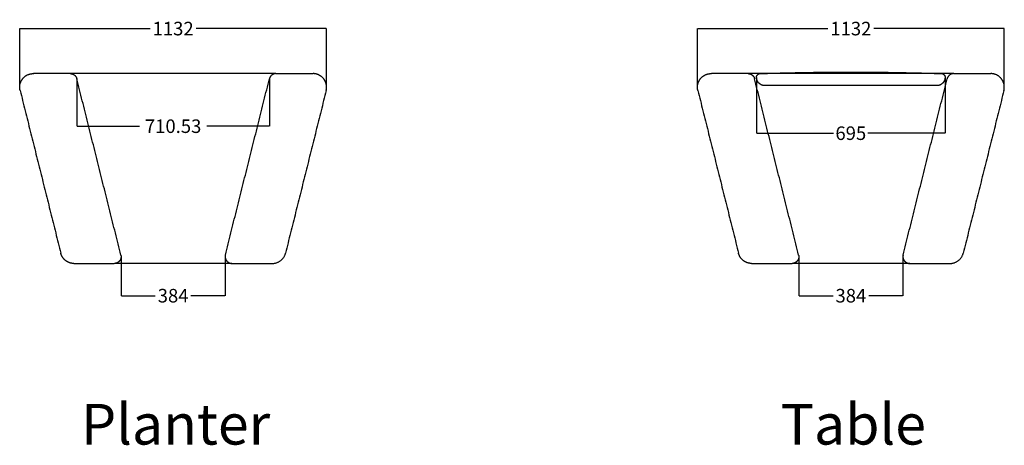
# Model space of a CAD drawing. Units: millimetres. Extents: x -815 to 5565, y -719 to 2243.
# Drawn here: x 1933 to 5565, y -719 to 851 of the extents above; entities that cross this region are included whole.
import ezdxf

# ---------------------------------------------------------------- set-up
doc = ezdxf.new("R2010")
doc.units = ezdxf.units.MM
doc.header["$MEASUREMENT"] = 0
for name, color, linetype, true_color in [('Default', 7, 'Continuous', 0x000000), ('Make2D$hidden$lines', 7, 'Continuous', 0xffffff), ('Make2D$visible$lines', 7, 'Continuous', 0x000000)]:
    doc.layers.add(name, color=color, linetype=linetype, true_color=true_color)
doc.styles.add('Helvetica 55 Roman', font='txt')
doc.dimstyles.new('Dimension Style 01', dxfattribs={"dimtxt": 50, "dimasz": 1, "dimexe": 0.5, "dimexo": 0.5, "dimgap": 0.25, "dimtad": 0, "dimtih": 1, "dimtoh": 1, "dimzin": 1, "dimdsep": 46, "dimtxsty": 'Helvetica 55 Roman', "dimcen": 0.5, "dimazin": 0, "dimtfac": 1, "dimtdec": 4, "dimtix": 1, "dimtmove": 1, "dimatfit": 3, "dimfxl": 0, "dimtolj": 1, "dimtzin": 1, "dimarcsym": 0})

# ---------------------------------------------------------------- blocks, each defined once
blk = doc.blocks.new('*D1')
at = {"layer": 'Default', "color": 0, "lineweight": -2}
for p, q in [((4650.8, 637), (4650.8, 431.6)), ((5346.6, 637), (5346.6, 431.6)), ((4651.8, 432.1), (4935.3, 432.1)), ((5345.6, 432.1), (5062, 432.1))]:
    blk.add_line(p, q, dxfattribs=at)
at = {"layer": 'Default', "color": 0}
for points in [[(4651.8, 432.3), (4651.8, 431.9), (4650.8, 432.1)], [(5345.6, 431.9), (5345.6, 432.3), (5346.6, 432.1)]]:
    blk.add_solid(points, dxfattribs=at)
at = {"layer": 'Defpoints', "color": 0}
for p in [(4650.8, 637.5), (5346.6, 637.5), (5346.6, 432.1)]:
    blk.add_point(p, dxfattribs=at)
at = {"layer": 'Default', "color": 0, "insert": (4998.7, 432.1), "char_height": 50, "attachment_point": 5, "style": 'Helvetica 55 Roman'}
blk.add_mtext('\\A1;695', dxfattribs=at)
blk = doc.blocks.new('*D2')
at = {"layer": 'Default', "color": 0, "lineweight": -2}
for p, q in [((4433, 602.3), (4433, 818.3)), ((4434, 817.8), (4914.1, 817.8)), ((5563.9, 817.8), (5083.7, 817.8)), ((5564.9, 602.3), (5564.9, 818.3))]:
    blk.add_line(p, q, dxfattribs=at)
at = {"layer": 'Default', "color": 0}
for points in [[(4434, 818), (4434, 817.6), (4433, 817.8)], [(5563.9, 817.6), (5563.9, 818), (5564.9, 817.8)]]:
    blk.add_solid(points, dxfattribs=at)
at = {"layer": 'Defpoints', "color": 0}
for p in [(5564.9, 817.8), (4433, 601.8), (5564.9, 601.8)]:
    blk.add_point(p, dxfattribs=at)
at = {"layer": 'Default', "color": 0, "insert": (4998.9, 817.8), "char_height": 50, "attachment_point": 5, "style": 'Helvetica 55 Roman'}
blk.add_mtext('\\A1;1132', dxfattribs=at)
blk = doc.blocks.new('*D3')
at = {"layer": 'Default', "color": 0, "lineweight": -2}
for p, q in [((4806.9, -23.7), (4806.9, -167.7)), ((5190.9, -23.7), (5190.9, -167.7)), ((4807.9, -167.2), (4933.2, -167.2)), ((5189.9, -167.2), (5064.6, -167.2))]:
    blk.add_line(p, q, dxfattribs=at)
at = {"layer": 'Default', "color": 0}
for points in [[(4807.9, -167), (4807.9, -167.4), (4806.9, -167.2)], [(5189.9, -167.4), (5189.9, -167), (5190.9, -167.2)]]:
    blk.add_solid(points, dxfattribs=at)
at = {"layer": 'Defpoints', "color": 0}
for p in [(4806.9, -23.2), (5190.9, -23.2), (4806.9, -167.2)]:
    blk.add_point(p, dxfattribs=at)
at = {"layer": 'Default', "color": 0, "insert": (4998.9, -167.2), "char_height": 50, "attachment_point": 5, "style": 'Helvetica 55 Roman'}
blk.add_mtext('\\A1;384', dxfattribs=at)
blk = doc.blocks.new('*D4')
at = {"layer": 'Default', "color": 0, "lineweight": -2}
for p, q in [((1933, 602.3), (1933, 818.3)), ((1934, 817.8), (2414.1, 817.8)), ((3063.9, 817.8), (2583.7, 817.8)), ((3064.9, 602.3), (3064.9, 818.3))]:
    blk.add_line(p, q, dxfattribs=at)
at = {"layer": 'Default', "color": 0}
for points in [[(1934, 818), (1934, 817.6), (1933, 817.8)], [(3063.9, 817.6), (3063.9, 818), (3064.9, 817.8)]]:
    blk.add_solid(points, dxfattribs=at)
at = {"layer": 'Defpoints', "color": 0}
for p in [(3064.9, 817.8), (1933, 601.8), (3064.9, 601.8)]:
    blk.add_point(p, dxfattribs=at)
at = {"layer": 'Default', "color": 0, "insert": (2498.9, 817.8), "char_height": 50, "attachment_point": 5, "style": 'Helvetica 55 Roman'}
blk.add_mtext('\\A1;1132', dxfattribs=at)
blk = doc.blocks.new('*D5')
at = {"layer": 'Default', "color": 0, "lineweight": -2}
for p, q in [((2306.9, -23.7), (2306.9, -167.7)), ((2690.9, -23.7), (2690.9, -167.7)), ((2307.9, -167.2), (2433.2, -167.2)), ((2689.9, -167.2), (2564.6, -167.2))]:
    blk.add_line(p, q, dxfattribs=at)
at = {"layer": 'Default', "color": 0}
for points in [[(2307.9, -167), (2307.9, -167.4), (2306.9, -167.2)], [(2689.9, -167.4), (2689.9, -167), (2690.9, -167.2)]]:
    blk.add_solid(points, dxfattribs=at)
at = {"layer": 'Defpoints', "color": 0}
for p in [(2306.9, -23.2), (2690.9, -23.2), (2306.9, -167.2)]:
    blk.add_point(p, dxfattribs=at)
at = {"layer": 'Default', "color": 0, "insert": (2498.9, -167.2), "char_height": 50, "attachment_point": 5, "style": 'Helvetica 55 Roman'}
blk.add_mtext('\\A1;384', dxfattribs=at)
blk = doc.blocks.new('*D6')
at = {"layer": 'Default', "color": 0, "lineweight": -2}
for p, q in [((2143.6, 632.4), (2143.6, 457.4)), ((2854.2, 632.4), (2854.2, 457.4)), ((2144.6, 457.9), (2374.9, 457.9)), ((2853.2, 457.9), (2623, 457.9))]:
    blk.add_line(p, q, dxfattribs=at)
at = {"layer": 'Default', "color": 0}
for points in [[(2144.6, 458), (2144.6, 457.7), (2143.6, 457.9)], [(2853.2, 457.7), (2853.2, 458), (2854.2, 457.9)]]:
    blk.add_solid(points, dxfattribs=at)
at = {"layer": 'Defpoints', "color": 0}
for p in [(2143.6, 632.9), (2854.2, 632.9), (2143.6, 457.9)]:
    blk.add_point(p, dxfattribs=at)
at = {"layer": 'Default', "color": 0, "insert": (2498.9, 457.9), "char_height": 50, "attachment_point": 5, "style": 'Helvetica 55 Roman'}
blk.add_mtext('\\A1;710.53', dxfattribs=at)

msp = doc.modelspace()

# ---------------------------------------------------------------- linework, layer by layer
at = {"layer": 'Default'}
for points in [[(2119.67, 651.794), (1984.323, 651.795)], [(2877.684, 651.795), (2119.67, 651.794)], [(4619.67, 651.794), (4484.323, 651.795)], [(5377.684, 651.795), (4619.67, 651.794)], [(2715.934, -48.205), (2282.095, -48.204)], [(5215.934, -48.205), (4782.095, -48.204)]]:
    msp.add_lwpolyline(points, dxfattribs=at)
at = {"layer": 'Make2D$hidden$lines'}
for points, weights, knots in [([(2119.67, 651.794), (2128.12, 651.701), (2134.781, 646.5), (2141.562, 641.205), (2143.649, 632.859)], [1, 0.947344166664, 1, 0.945570013832, 1], [0, 0, 0, 16.29795722, 16.29795722, 32.87068225, 32.87068225, 32.87068225]), ([(4619.67, 651.794), (4628.12, 651.701), (4634.781, 646.5), (4641.562, 641.205), (4643.649, 632.859)], [1, 0.947344166664, 1, 0.945570013832, 1], [0, 0, 0, 16.29795722, 16.29795722, 32.87068225, 32.87068225, 32.87068225]), ([(2306.149, -17.142), (2309.107, -28.976), (2301.6, -38.59), (2294.169, -48.107), (2282.095, -48.204)], [1, 0.898726082895, 1, 0.900470519028, 1], [0, 0, 0, 22.69699997, 22.69699997, 45.19436132, 45.19436132, 45.19436132]), ([(2691.681, -17.141), (2688.722, -28.975), (2696.229, -38.59), (2703.736, -48.205), (2715.934, -48.205)], [1, 0.898724710202, 1, 0.898724710202, 1], [0, 0, 0, 22.69718738, 22.69718738, 45.39437476, 45.39437476, 45.39437476]), ([(4806.149, -17.142), (4809.107, -28.976), (4801.6, -38.59), (4794.169, -48.107), (4782.095, -48.204)], [1, 0.898726082895, 1, 0.900470519028, 1], [0, 0, 0, 22.69699997, 22.69699997, 45.19436132, 45.19436132, 45.19436132]), ([(5191.681, -17.141), (5188.722, -28.975), (5196.229, -38.59), (5203.736, -48.205), (5215.934, -48.205)], [1, 0.898724710202, 1, 0.898724710202, 1], [0, 0, 0, 22.69718738, 22.69718738, 45.39437476, 45.39437476, 45.39437476])]:
    msp.add_rational_spline(points, weights, degree=2, knots=knots, dxfattribs=at)
for points in [[(2306.149, -17.141), (2224.899, 307.859), (2143.649, 632.859)], [(2691.681, -17.141), (2772.931, 307.859), (2854.181, 632.859)], [(3013.9, 651.795), (3013.923, 651.795), (3013.947, 651.795)], [(4806.149, -17.141), (4724.899, 307.859), (4643.649, 632.859)], [(5191.681, -17.141), (5272.931, 307.859), (5354.181, 632.859)], [(5513.9, 651.795), (5513.923, 651.795), (5513.947, 651.795)]]:
    msp.add_open_spline(points, degree=2, dxfattribs=at)
for points in [[(2878.172, 651.794), (2858.864, 651.591), (2854.181, 632.859)], [(5378.172, 651.794), (5358.864, 651.591), (5354.181, 632.859)]]:
    msp.add_rational_spline(points, [1, 0.791419776055, 1], degree=2, dxfattribs=at)
at = {"layer": 'Make2D$visible$lines'}
for points, weights, knots in [([(4681.222, 607.512), (4657.638, 607.512), (4652.07, 630.43), (4651.64, 632.2), (4651.21, 633.971), (4648.616, 644.645), (4658.01, 650.339), (4660.243, 651.693), (4662.852, 651.782), (4830.716, 657.512), (4998.677, 657.512)], [1, 0.786158246281, 1, 1, 1, 0.80679971423, 1, 0.967555810724, 1, 0.99985446154, 1], [0, 0, 0, 39.97369913, 39.97369913, 43.61806426, 43.61806426, 62.58049604, 62.58049604, 67.68901134, 67.68901134, 403.57854838, 403.57854838, 403.57854838]), ([(4998.677, 657.512), (5166.638, 657.512), (5334.501, 651.782), (5337.111, 651.693), (5339.344, 650.339), (5348.737, 644.645), (5346.144, 633.971), (5345.714, 632.2), (5345.284, 630.43), (5339.716, 607.512), (5316.132, 607.512)], [1, 0.99985446154, 1, 0.967555810723, 1, 0.80679971423, 1, 1, 1, 0.786158246281, 1], [0, 0, 0, 335.88953704, 335.88953704, 340.99805234, 340.99805234, 359.96048412, 359.96048412, 363.60484925, 363.60484925, 403.57854838, 403.57854838, 403.57854838]), ([(1934.447, 589.668), (1928.53, 613.336), (1943.543, 632.566), (1958.557, 651.795), (1982.954, 651.795)], [1, 0.898724689309, 1, 0.898724724806, 1], [0, 0, 0, 45.39437528, 45.39437528, 90.7887541, 90.7887541, 90.7887541]), ([(3063.383, 589.668), (3069.3, 613.336), (3054.286, 632.566), (3039.273, 651.795), (3014.876, 651.795)], [1, 0.898724710349, 1, 0.898724710349, 1], [0, 0, 0, 45.39437471, 45.39437471, 90.78874942, 90.78874942, 90.78874942]), ([(4434.447, 589.668), (4428.53, 613.336), (4443.543, 632.566), (4458.557, 651.795), (4482.954, 651.795)], [1, 0.898724689309, 1, 0.898724724806, 1], [0, 0, 0, 45.39437528, 45.39437528, 90.7887541, 90.7887541, 90.7887541]), ([(5563.383, 589.668), (5569.3, 613.336), (5554.286, 632.566), (5539.273, 651.795), (5514.876, 651.795)], [1, 0.898724710349, 1, 0.898724710349, 1], [0, 0, 0, 45.39437471, 45.39437471, 90.78874942, 90.78874942, 90.78874942]), ([(2132.954, -48.205), (2115.746, -48.205), (2102.183, -37.615), (2088.62, -27.025), (2084.447, -10.332)], [1, 0.945570140707, 1, 0.945570053391, 1], [0, 0, 0, 33.14540917, 33.14540917, 66.2908499, 66.2908499, 66.2908499]), ([(4632.954, -48.205), (4615.746, -48.205), (4602.183, -37.615), (4588.62, -27.025), (4584.447, -10.332)], [1, 0.945570140707, 1, 0.945570053391, 1], [0, 0, 0, 33.14540917, 33.14540917, 66.2908499, 66.2908499, 66.2908499])]:
    msp.add_rational_spline(points, weights, degree=2, knots=knots, dxfattribs=at)
for points, degree in [([(1982.954, 651.795), (1982.954, 651.795), (1982.964, 651.795), (1982.984, 651.795)], 3), ([(1982.984, 651.795), (1982.985, 651.795), (1982.985, 651.795)], 2), ([(1982.985, 651.795), (1982.996, 651.795), (1983.007, 651.795)], 2), ([(1983.007, 651.795), (1983.016, 651.795), (1983.025, 651.795)], 2), ([(1983.025, 651.795), (1983.041, 651.795), (1983.057, 651.795)], 2), ([(1983.057, 651.795), (1983.069, 651.795), (1983.081, 651.795)], 2), ([(1983.081, 651.795), (1983.103, 651.795), (1983.125, 651.795)], 2), ([(1983.125, 651.795), (1983.139, 651.795), (1983.153, 651.795)], 2), ([(1983.153, 651.795), (1983.181, 651.795), (1983.209, 651.795)], 2), ([(1983.209, 651.795), (1983.225, 651.795), (1983.241, 651.795)], 2), ([(1983.241, 651.795), (1983.276, 651.795), (1983.31, 651.795)], 2), ([(1983.31, 651.795), (1983.328, 651.795), (1983.346, 651.795)], 2), ([(1983.346, 651.795), (1983.387, 651.795), (1983.428, 651.795)], 2), ([(1983.428, 651.795), (1983.448, 651.795), (1983.467, 651.795)], 2), ([(1983.467, 651.795), (1983.515, 651.795), (1983.563, 651.795)], 2), ([(1983.563, 651.795), (1983.584, 651.795), (1983.604, 651.795)], 2), ([(1983.604, 651.795), (1983.66, 651.795), (1983.715, 651.795)], 2), ([(1983.715, 651.795), (1983.737, 651.795), (1983.759, 651.795)], 2), ([(1983.759, 651.795), (1983.821, 651.795), (1983.884, 651.795)], 2), ([(1983.884, 651.795), (1983.907, 651.795), (1983.93, 651.795)], 2), ([(1983.93, 651.795), (1983.999, 651.795), (1984.069, 651.795)], 2), ([(1984.069, 651.795), (1984.094, 651.795), (1984.118, 651.795)], 2), ([(1984.118, 651.795), (1984.195, 651.795), (1984.271, 651.795)], 2), ([(1984.271, 651.795), (1984.297, 651.795), (1984.323, 651.795)], 2), ([(1984.323, 651.795), (1984.407, 651.795), (1984.49, 651.795)], 2), ([(1984.49, 651.795), (1984.518, 651.795), (1984.545, 651.795)], 2), ([(2877.684, 651.795), (2945.484, 651.795), (3013.285, 651.795)], 2), ([(3013.285, 651.795), (3013.312, 651.795), (3013.339, 651.795)], 2), ([(3013.339, 651.795), (3013.423, 651.795), (3013.507, 651.795)], 2), ([(3013.507, 651.795), (3013.533, 651.795), (3013.559, 651.795)], 2), ([(3013.559, 651.795), (3013.635, 651.795), (3013.712, 651.795)], 2), ([(3013.712, 651.795), (3013.737, 651.795), (3013.761, 651.795)], 2), ([(3013.761, 651.795), (3013.831, 651.795), (3013.9, 651.795)], 2), ([(3013.947, 651.795), (3014.009, 651.795), (3014.071, 651.795)], 2), ([(3014.071, 651.795), (3014.093, 651.795), (3014.115, 651.795)], 2), ([(3014.115, 651.795), (3014.17, 651.795), (3014.226, 651.795)], 2), ([(3014.226, 651.795), (3014.246, 651.795), (3014.267, 651.795)], 2), ([(3014.267, 651.795), (3014.315, 651.795), (3014.363, 651.795)], 2), ([(3014.363, 651.795), (3014.383, 651.795), (3014.402, 651.795)], 2), ([(3014.402, 651.795), (3014.443, 651.795), (3014.484, 651.795)], 2), ([(3014.484, 651.795), (3014.502, 651.795), (3014.52, 651.795)], 2), ([(3014.52, 651.795), (3014.758, 651.795), (3014.877, 651.795), (3014.876, 651.795)], 3), ([(4482.954, 651.795), (4482.954, 651.795), (4482.964, 651.795), (4482.984, 651.795)], 3), ([(4482.984, 651.795), (4482.985, 651.795), (4482.985, 651.795)], 2), ([(4482.985, 651.795), (4482.996, 651.795), (4483.007, 651.795)], 2), ([(4483.007, 651.795), (4483.016, 651.795), (4483.025, 651.795)], 2), ([(4483.025, 651.795), (4483.041, 651.795), (4483.057, 651.795)], 2), ([(4483.057, 651.795), (4483.069, 651.795), (4483.081, 651.795)], 2), ([(4483.081, 651.795), (4483.103, 651.795), (4483.125, 651.795)], 2), ([(4483.125, 651.795), (4483.139, 651.795), (4483.153, 651.795)], 2), ([(4483.153, 651.795), (4483.181, 651.795), (4483.209, 651.795)], 2), ([(4483.209, 651.795), (4483.225, 651.795), (4483.241, 651.795)], 2), ([(4483.241, 651.795), (4483.276, 651.795), (4483.31, 651.795)], 2), ([(4483.31, 651.795), (4483.328, 651.795), (4483.346, 651.795)], 2), ([(4483.346, 651.795), (4483.387, 651.795), (4483.428, 651.795)], 2), ([(4483.428, 651.795), (4483.448, 651.795), (4483.467, 651.795)], 2), ([(4483.467, 651.795), (4483.515, 651.795), (4483.563, 651.795)], 2), ([(4483.563, 651.795), (4483.584, 651.795), (4483.604, 651.795)], 2), ([(4483.604, 651.795), (4483.66, 651.795), (4483.715, 651.795)], 2), ([(4483.715, 651.795), (4483.737, 651.795), (4483.759, 651.795)], 2), ([(4483.759, 651.795), (4483.821, 651.795), (4483.884, 651.795)], 2), ([(4483.884, 651.795), (4483.907, 651.795), (4483.93, 651.795)], 2), ([(4483.93, 651.795), (4483.999, 651.795), (4484.069, 651.795)], 2), ([(4484.069, 651.795), (4484.094, 651.795), (4484.118, 651.795)], 2), ([(4484.118, 651.795), (4484.195, 651.795), (4484.271, 651.795)], 2), ([(4484.271, 651.795), (4484.297, 651.795), (4484.323, 651.795)], 2), ([(4484.323, 651.795), (4484.407, 651.795), (4484.49, 651.795)], 2), ([(4484.49, 651.795), (4484.518, 651.795), (4484.545, 651.795)], 2), ([(5377.684, 651.795), (5445.484, 651.795), (5513.285, 651.795)], 2), ([(5513.285, 651.795), (5513.312, 651.795), (5513.339, 651.795)], 2), ([(5513.339, 651.795), (5513.423, 651.795), (5513.507, 651.795)], 2), ([(5513.507, 651.795), (5513.533, 651.795), (5513.559, 651.795)], 2), ([(5513.559, 651.795), (5513.635, 651.795), (5513.712, 651.795)], 2), ([(5513.712, 651.795), (5513.737, 651.795), (5513.761, 651.795)], 2), ([(5513.761, 651.795), (5513.831, 651.795), (5513.9, 651.795)], 2), ([(5513.947, 651.795), (5514.009, 651.795), (5514.071, 651.795)], 2), ([(5514.071, 651.795), (5514.093, 651.795), (5514.115, 651.795)], 2), ([(5514.115, 651.795), (5514.17, 651.795), (5514.226, 651.795)], 2), ([(5514.226, 651.795), (5514.246, 651.795), (5514.267, 651.795)], 2), ([(5514.267, 651.795), (5514.315, 651.795), (5514.363, 651.795)], 2), ([(5514.363, 651.795), (5514.383, 651.795), (5514.402, 651.795)], 2), ([(5514.402, 651.795), (5514.443, 651.795), (5514.484, 651.795)], 2), ([(5514.484, 651.795), (5514.502, 651.795), (5514.52, 651.795)], 2), ([(5514.52, 651.795), (5514.758, 651.795), (5514.877, 651.795), (5514.876, 651.795)], 3), ([(1934.447, 589.668), (2009.447, 289.668), (2084.447, -10.332)], 2), ([(3063.383, 589.668), (2988.383, 289.668), (2913.383, -10.332)], 2), ([(4434.447, 589.668), (4509.447, 289.668), (4584.447, -10.332)], 2), ([(4998.677, 607.512), (4839.949, 607.512), (4681.222, 607.512)], 2), ([(5316.132, 607.512), (5157.404, 607.512), (4998.677, 607.512)], 2), ([(5563.383, 589.668), (5488.383, 289.668), (5413.383, -10.332)], 2), ([(2132.954, -48.205), (2207.425, -48.205), (2281.896, -48.205)], 2), ([(2715.934, -48.205), (2790.405, -48.205), (2864.876, -48.205)], 2), ([(4632.954, -48.205), (4707.425, -48.205), (4781.896, -48.205)], 2), ([(5215.934, -48.205), (5290.405, -48.205), (5364.876, -48.205)], 2)]:
    msp.add_open_spline(points, degree=degree, dxfattribs=at)
for points in [[(2864.876, -48.205), (2903.915, -48.205), (2913.383, -10.332)], [(5364.876, -48.205), (5403.915, -48.205), (5413.383, -10.332)]]:
    msp.add_rational_spline(points, [1, 0.788205438117, 1], degree=2, dxfattribs=at)

# ---------------------------------------------------------------- texts
at = {"layer": 'Default', "char_height": 150, "attachment_point": 7, "line_spacing_factor": 0.963855}
for s, insert, width in [('\\fArial;Planter', (2159.256, -716.192), 795.18072), ('\\fArial;Table', (4740.129, -716.192), 656.92771)]:
    msp.add_mtext(s, dxfattribs=dict(at, insert=insert, width=width))

# ---------------------------------------------------------------- dimensions: what is measured, and where the dimension line sits
at = {"layer": 'Default'}
for base, p1, p2, text, picture, middle in [((3064.876, 817.795), (1932.954, 601.795), (3064.876, 601.795), '1132', '*D4', (2498.915, 817.795)), ((5564.876, 817.795), (4432.954, 601.795), (5564.876, 601.795), '1132', '*D2', (4998.915, 817.795)), ((2306.895, -167.205), (2690.934, -23.205), (2306.895, -23.205), '384', '*D5', (2498.915, -167.205)), ((4806.895, -167.205), (5190.934, -23.205), (4806.895, -23.205), '384', '*D3', (4998.915, -167.205))]:
    dim = msp.add_linear_dim(base=base, p1=p1, p2=p2, angle=180, text=text, dimstyle='Dimension Style 01', dxfattribs=at)
    dim.commit()
    dim.dimension.update_dxf_attribs({"geometry": picture, "text_midpoint": middle})
dim = msp.add_linear_dim(base=(2143.649, 457.859), p1=(2854.181, 632.859), p2=(2143.649, 632.859), angle=180, dimstyle='Dimension Style 01', dxfattribs=at)
dim.commit()
dim.dimension.update_dxf_attribs({"geometry": '*D6', "text_midpoint": (2498.915, 457.859)})
dim = msp.add_linear_dim(base=(5346.568, 432.102), p1=(4650.786, 637.512), p2=(5346.568, 637.512), text='695', dimstyle='Dimension Style 01', dxfattribs=at)
dim.commit()
dim.dimension.update_dxf_attribs({"geometry": '*D1', "text_midpoint": (4998.677, 432.102)})

doc.saveas('drawing.dxf')
